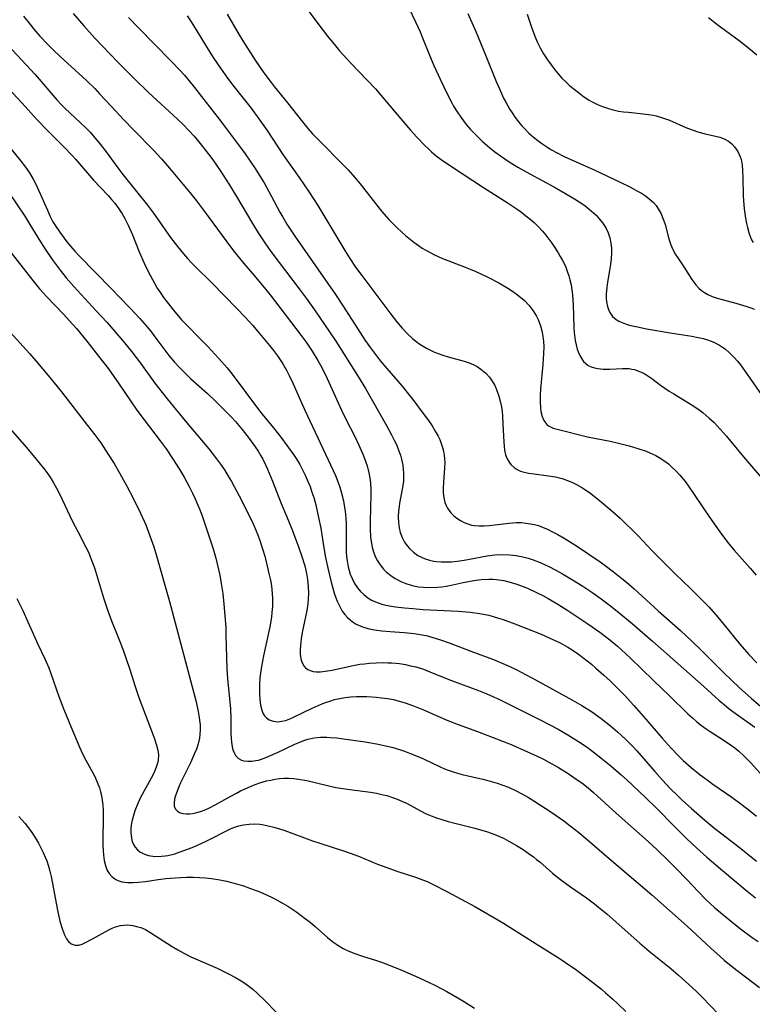
# Model space of a CAD drawing. Units: inches. Extents: x 2056167 to 2061704, y 169005 to 174460.
# Drawn here: x 2058585 to 2058679, y 169462 to 169588 of the extents above; entities that cross this region are included whole.
import ezdxf

# ---------------------------------------------------------------- set-up
doc = ezdxf.new("R2010")
doc.units = ezdxf.units.IN
doc.header["$MEASUREMENT"] = 0
doc.layers.add('c_02_T15S_R18E', color=80, linetype='Continuous')

msp = doc.modelspace()

# ---------------------------------------------------------------- linework, layer by layer
at = {"layer": 'c_02_T15S_R18E', "elevation": 1014}
msp.add_lwpolyline([(2058583.09, 169585.07), (2058586.54, 169581.31), (2058589.33, 169578.06), (2058589.93, 169577.43), (2058590.37, 169576.99), (2058592.38, 169575.12), (2058593, 169574.53), (2058593.59, 169573.92), (2058594.21, 169573.22), (2058594.72, 169572.61), (2058595.53, 169571.56), (2058597.26, 169569.2), (2058597.79, 169568.51), (2058599.56, 169566.34), (2058600.95, 169564.56), (2058601.73, 169563.53), (2058602.24, 169562.82), (2058603.91, 169560.44), (2058604.82, 169559.25), (2058605.57, 169558.34), (2058606.11, 169557.73), (2058606.66, 169557.12), (2058607, 169556.77), (2058609.26, 169554.56), (2058612.39, 169551.35), (2058613.52, 169550.15), (2058614.42, 169549.17), (2058615.35, 169548.11), (2058616.63, 169546.57), (2058617.14, 169545.92), (2058617.65, 169545.24), (2058618.33, 169544.22), (2058618.84, 169543.33), (2058619.14, 169542.74), (2058619.64, 169541.66), (2058620.59, 169539.51), (2058621.16, 169538.26), (2058624.79, 169530.55), (2058625.07, 169529.91), (2058625.43, 169529.01), (2058625.64, 169528.4), (2058625.82, 169527.78), (2058626.09, 169526.64), (2058626.2, 169526.06), (2058626.31, 169525.3), (2058626.39, 169524.48), (2058626.44, 169523.66), (2058626.46, 169523.1), (2058626.43, 169520.6), (2058626.45, 169520.06), (2058626.5, 169519.51), (2058626.57, 169518.96), (2058626.72, 169518.16), (2058626.84, 169517.69), (2058626.98, 169517.24), (2058627.2, 169516.68), (2058627.52, 169516.05), (2058627.91, 169515.47), (2058628.28, 169515.02), (2058628.72, 169514.61), (2058629.24, 169514.21), (2058629.8, 169513.87), (2058630.55, 169513.55), (2058631.04, 169513.39), (2058631.55, 169513.26), (2058632.25, 169513.13), (2058632.79, 169513.05), (2058633.92, 169512.92), (2058634.99, 169512.82), (2058636.32, 169512.72), (2058640.81, 169512.5), (2058642.35, 169512.37), (2058643.62, 169512.19), (2058644.75, 169511.96), (2058645.3, 169511.81), (2058645.98, 169511.61), (2058646.59, 169511.41), (2058648.08, 169510.87), (2058649.29, 169510.4), (2058651.45, 169509.52), (2058653.07, 169508.82), (2058653.82, 169508.46), (2058654.27, 169508.23), (2058654.9, 169507.87), (2058655.58, 169507.44), (2058656.25, 169506.97), (2058656.82, 169506.55), (2058657.92, 169505.68), (2058658.5, 169505.18), (2058659.51, 169504.29), (2058660.35, 169503.51), (2058661.06, 169502.83), (2058662.14, 169501.73), (2058663.36, 169500.41), (2058664.91, 169498.65), (2058667.01, 169496.2), (2058668.16, 169494.91), (2058669.11, 169493.92), (2058669.69, 169493.35), (2058670.72, 169492.45), (2058671.88, 169491.5), (2058672.92, 169490.71), (2058673.49, 169490.31), (2058675.92, 169488.64), (2058677.25, 169487.67), (2058678.2, 169486.94), (2058679.11, 169486.21)], dxfattribs=at)
at = {"layer": 'c_02_T15S_R18E'}
for points in [[(2058634.07, 169590.79, 1000), (2058635.34, 169588.1, 1000), (2058635.93, 169586.81, 1000), (2058636.26, 169586.03, 1000), (2058637.14, 169583.83, 1000), (2058637.71, 169582.48, 1000), (2058638.5, 169580.71, 1000), (2058639.43, 169578.77, 1000), (2058640, 169577.68, 1000), (2058640.23, 169577.27, 1000), (2058640.68, 169576.54, 1000), (2058641.16, 169575.85, 1000), (2058641.86, 169574.93, 1000), (2058642.42, 169574.28, 1000), (2058643, 169573.66, 1000), (2058643.96, 169572.72, 1000), (2058644.82, 169571.98, 1000), (2058645.51, 169571.43, 1000), (2058646.23, 169570.9, 1000), (2058647.36, 169570.13, 1000), (2058648.47, 169569.45, 1000), (2058650.03, 169568.57, 1000), (2058653.17, 169566.86, 1000), (2058654.5, 169566.12, 1000), (2058655.74, 169565.4, 1000), (2058656.36, 169565, 1000), (2058656.96, 169564.59, 1000), (2058657.32, 169564.32, 1000), (2058657.94, 169563.81, 1000), (2058658.51, 169563.27, 1000), (2058658.95, 169562.79, 1000), (2058659.34, 169562.3, 1000), (2058659.76, 169561.64, 1000), (2058660.05, 169561.02, 1000), (2058660.26, 169560.38, 1000), (2058660.41, 169559.71, 1000), (2058660.48, 169559.05, 1000), (2058660.5, 169558.45, 1000), (2058660.46, 169557.7, 1000), (2058660.37, 169556.95, 1000), (2058660.25, 169556.2, 1000), (2058659.98, 169554.7, 1000), (2058659.88, 169554.02, 1000), (2058659.81, 169553.19, 1000), (2058659.81, 169552.67, 1000), (2058659.85, 169552.17, 1000), (2058659.97, 169551.57, 1000), (2058660.1, 169551.17, 1000), (2058660.27, 169550.8, 1000), (2058660.63, 169550.3, 1000), (2058661.08, 169549.9, 1000), (2058661.45, 169549.68, 1000), (2058661.85, 169549.5, 1000), (2058662.49, 169549.27, 1000), (2058662.96, 169549.14, 1000), (2058664.03, 169548.9, 1000), (2058664.99, 169548.71, 1000), (2058668, 169548.18, 1000), (2058670.78, 169547.75, 1000), (2058671.61, 169547.6, 1000), (2058672.25, 169547.46, 1000), (2058672.83, 169547.28, 1000), (2058673.62, 169546.98, 1000), (2058674.36, 169546.59, 1000), (2058674.74, 169546.35, 1000), (2058675.06, 169546.12, 1000), (2058675.67, 169545.6, 1000), (2058676.25, 169545.02, 1000), (2058676.64, 169544.57, 1000), (2058677.03, 169544.09, 1000), (2058677.57, 169543.36, 1000), (2058680.04, 169539.83, 1000)], [(2058585.06, 169588.81, 1012), (2058585.94, 169587.69, 1012), (2058586.39, 169587.14, 1012), (2058587.15, 169586.26, 1012), (2058588.16, 169585.18, 1012), (2058588.9, 169584.43, 1012), (2058589.74, 169583.63, 1012), (2058593.12, 169580.58, 1012), (2058594.19, 169579.55, 1012), (2058594.82, 169578.87, 1012), (2058596.3, 169577.25, 1012), (2058597.9, 169575.55, 1012), (2058599.18, 169574.23, 1012), (2058601.79, 169571.56, 1012), (2058602.76, 169570.5, 1012), (2058603.78, 169569.33, 1012), (2058605.51, 169567.27, 1012), (2058606.38, 169566.2, 1012), (2058607.23, 169565.12, 1012), (2058608.14, 169563.91, 1012), (2058611.14, 169559.85, 1012), (2058612, 169558.72, 1012), (2058613.33, 169557.08, 1012), (2058614.37, 169555.84, 1012), (2058615.72, 169554.27, 1012), (2058616.69, 169553.07, 1012), (2058620.68, 169547.85, 1012), (2058621.31, 169546.99, 1012), (2058622.09, 169545.85, 1012), (2058622.82, 169544.66, 1012), (2058623.16, 169544.05, 1012), (2058623.84, 169542.71, 1012), (2058624.41, 169541.48, 1012), (2058625.83, 169538.28, 1012), (2058626.43, 169537.04, 1012), (2058627.5, 169534.98, 1012), (2058628.09, 169533.77, 1012), (2058628.6, 169532.61, 1012), (2058628.82, 169532.06, 1012), (2058629.13, 169531.14, 1012), (2058629.37, 169530.24, 1012), (2058629.53, 169529.33, 1012), (2058629.59, 169528.86, 1012), (2058629.63, 169528.15, 1012), (2058629.63, 169527.44, 1012), (2058629.52, 169524.04, 1012), (2058629.52, 169523.08, 1012), (2058629.58, 169521.99, 1012), (2058629.7, 169521.15, 1012), (2058629.79, 169520.7, 1012), (2058629.91, 169520.25, 1012), (2058630.18, 169519.51, 1012), (2058630.47, 169518.95, 1012), (2058630.81, 169518.43, 1012), (2058631.24, 169517.89, 1012), (2058631.64, 169517.49, 1012), (2058632.17, 169517.05, 1012), (2058632.74, 169516.68, 1012), (2058633.48, 169516.3, 1012), (2058634.12, 169516.04, 1012), (2058634.78, 169515.83, 1012), (2058635.07, 169515.76, 1012), (2058635.71, 169515.63, 1012), (2058636.35, 169515.55, 1012), (2058637.29, 169515.52, 1012), (2058638.17, 169515.57, 1012), (2058638.72, 169515.63, 1012), (2058639.27, 169515.71, 1012), (2058639.93, 169515.82, 1012), (2058641.47, 169516.15, 1012), (2058642.84, 169516.41, 1012), (2058643.79, 169516.54, 1012), (2058644.74, 169516.6, 1012), (2058645.26, 169516.59, 1012), (2058645.74, 169516.55, 1012), (2058646.69, 169516.41, 1012), (2058647.62, 169516.18, 1012), (2058648.36, 169515.95, 1012), (2058649.04, 169515.7, 1012), (2058649.7, 169515.43, 1012), (2058650.89, 169514.89, 1012), (2058651.7, 169514.48, 1012), (2058652.36, 169514.12, 1012), (2058653.6, 169513.4, 1012), (2058654.9, 169512.57, 1012), (2058657.44, 169510.86, 1012), (2058659, 169509.78, 1012), (2058660.29, 169508.81, 1012), (2058661.25, 169508.01, 1012), (2058661.78, 169507.54, 1012), (2058662.88, 169506.5, 1012), (2058665.9, 169503.58, 1012), (2058667.94, 169501.63, 1012), (2058670.3, 169499.32, 1012), (2058670.87, 169498.79, 1012), (2058671.46, 169498.28, 1012), (2058672.04, 169497.82, 1012), (2058672.63, 169497.39, 1012), (2058673.14, 169497.04, 1012), (2058674.83, 169495.98, 1012), (2058675.77, 169495.35, 1012), (2058676.31, 169494.95, 1012), (2058676.83, 169494.52, 1012), (2058677.49, 169493.92, 1012), (2058678.31, 169493.07, 1012), (2058680.34, 169490.85, 1012)], [(2058591.42, 169589.17, 1010), (2058592.8, 169587.56, 1010), (2058594.22, 169585.97, 1010), (2058597.16, 169582.9, 1010), (2058599.26, 169580.8, 1010), (2058601.1, 169579.03, 1010), (2058604.81, 169575.58, 1010), (2058605.56, 169574.86, 1010), (2058606.23, 169574.18, 1010), (2058606.93, 169573.42, 1010), (2058607.73, 169572.47, 1010), (2058608.79, 169571.12, 1010), (2058609.33, 169570.39, 1010), (2058610.27, 169569.03, 1010), (2058611.45, 169567.21, 1010), (2058612.38, 169565.69, 1010), (2058614.43, 169562.21, 1010), (2058615.16, 169561.04, 1010), (2058616.02, 169559.73, 1010), (2058616.8, 169558.61, 1010), (2058617.84, 169557.2, 1010), (2058620.42, 169553.85, 1010), (2058621.3, 169552.66, 1010), (2058622.38, 169551.13, 1010), (2058624.39, 169548.21, 1010), (2058625.11, 169547.12, 1010), (2058627.91, 169542.73, 1010), (2058628.95, 169541.06, 1010), (2058631.63, 169536.32, 1010), (2058632.28, 169535.12, 1010), (2058632.62, 169534.43, 1010), (2058632.89, 169533.86, 1010), (2058633.13, 169533.29, 1010), (2058633.41, 169532.5, 1010), (2058633.55, 169531.99, 1010), (2058633.71, 169531.22, 1010), (2058633.78, 169530.71, 1010), (2058633.81, 169530.19, 1010), (2058633.82, 169529.67, 1010), (2058633.79, 169529.16, 1010), (2058633.69, 169528.35, 1010), (2058633.3, 169526.36, 1010), (2058633.24, 169525.93, 1010), (2058633.16, 169525.3, 1010), (2058633.13, 169524.57, 1010), (2058633.16, 169523.85, 1010), (2058633.25, 169523.18, 1010), (2058633.39, 169522.59, 1010), (2058633.63, 169521.95, 1010), (2058633.95, 169521.35, 1010), (2058634.27, 169520.88, 1010), (2058634.56, 169520.54, 1010), (2058635.08, 169520.06, 1010), (2058635.66, 169519.65, 1010), (2058636.11, 169519.41, 1010), (2058636.58, 169519.2, 1010), (2058637.13, 169519.03, 1010), (2058637.69, 169518.91, 1010), (2058638.05, 169518.86, 1010), (2058638.67, 169518.81, 1010), (2058639.3, 169518.81, 1010), (2058639.98, 169518.84, 1010), (2058640.67, 169518.9, 1010), (2058641.58, 169519.03, 1010), (2058642.26, 169519.14, 1010), (2058644.52, 169519.57, 1010), (2058645.53, 169519.7, 1010), (2058646.46, 169519.75, 1010), (2058647.39, 169519.72, 1010), (2058648.26, 169519.63, 1010), (2058649.11, 169519.46, 1010), (2058649.78, 169519.28, 1010), (2058650.44, 169519.06, 1010), (2058651.32, 169518.72, 1010), (2058652.45, 169518.2, 1010), (2058653.33, 169517.74, 1010), (2058654.2, 169517.26, 1010), (2058655.49, 169516.5, 1010), (2058656.81, 169515.69, 1010), (2058658.08, 169514.86, 1010), (2058659.18, 169514.09, 1010), (2058660.36, 169513.19, 1010), (2058661.49, 169512.27, 1010), (2058663.13, 169510.9, 1010), (2058665.75, 169508.63, 1010), (2058672.33, 169502.82, 1010), (2058674.29, 169501.05, 1010), (2058674.93, 169500.5, 1010), (2058675.59, 169499.97, 1010), (2058676.34, 169499.4, 1010), (2058678.88, 169497.62, 1010)], [(2058606.03, 169588.87, 1006), (2058606.48, 169588.22, 1006), (2058606.87, 169587.62, 1006), (2058608.76, 169584.52, 1006), (2058609.49, 169583.39, 1006), (2058610.33, 169582.15, 1006), (2058611.22, 169580.88, 1006), (2058612.04, 169579.78, 1006), (2058614.24, 169577.03, 1006), (2058615.26, 169575.66, 1006), (2058616.31, 169574.13, 1006), (2058618.34, 169571.05, 1006), (2058620.42, 169568.11, 1006), (2058621.7, 169566.25, 1006), (2058622.82, 169564.51, 1006), (2058626.29, 169558.74, 1006), (2058626.91, 169557.74, 1006), (2058627.64, 169556.62, 1006), (2058628.44, 169555.54, 1006), (2058630.27, 169553.15, 1006), (2058632.06, 169550.74, 1006), (2058632.91, 169549.64, 1006), (2058633.62, 169548.8, 1006), (2058634.32, 169548.06, 1006), (2058634.96, 169547.47, 1006), (2058635.42, 169547.1, 1006), (2058635.89, 169546.76, 1006), (2058636.32, 169546.47, 1006), (2058636.77, 169546.21, 1006), (2058637.28, 169545.95, 1006), (2058637.8, 169545.72, 1006), (2058638.26, 169545.54, 1006), (2058638.72, 169545.38, 1006), (2058639.53, 169545.13, 1006), (2058641.61, 169544.56, 1006), (2058642.23, 169544.35, 1006), (2058642.76, 169544.12, 1006), (2058643.26, 169543.86, 1006), (2058643.74, 169543.55, 1006), (2058644.37, 169543.02, 1006), (2058644.83, 169542.51, 1006), (2058645.2, 169541.99, 1006), (2058645.52, 169541.42, 1006), (2058645.74, 169540.93, 1006), (2058646.04, 169540.07, 1006), (2058646.26, 169539.26, 1006), (2058646.37, 169538.68, 1006), (2058646.46, 169538.1, 1006), (2058646.52, 169537.49, 1006), (2058646.57, 169536.51, 1006), (2058646.66, 169534.18, 1006), (2058646.7, 169533.66, 1006), (2058646.77, 169533.15, 1006), (2058646.91, 169532.55, 1006), (2058647.1, 169532.05, 1006), (2058647.35, 169531.6, 1006), (2058647.59, 169531.3, 1006), (2058648.01, 169530.91, 1006), (2058648.4, 169530.66, 1006), (2058648.82, 169530.46, 1006), (2058649.12, 169530.36, 1006), (2058649.83, 169530.19, 1006), (2058650.58, 169530.09, 1006), (2058652.4, 169529.87, 1006), (2058653.32, 169529.71, 1006), (2058654.16, 169529.5, 1006), (2058654.85, 169529.27, 1006), (2058655.42, 169529.03, 1006), (2058655.99, 169528.75, 1006), (2058656.69, 169528.35, 1006), (2058657.28, 169527.97, 1006), (2058657.84, 169527.57, 1006), (2058658.96, 169526.7, 1006), (2058660.54, 169525.35, 1006), (2058661.6, 169524.4, 1006), (2058662.24, 169523.8, 1006), (2058663.13, 169522.93, 1006), (2058663.98, 169522.06, 1006), (2058665.66, 169520.29, 1006), (2058667.03, 169518.89, 1006), (2058668.68, 169517.26, 1006), (2058670.64, 169515.39, 1006), (2058671.96, 169514.08, 1006), (2058672.96, 169513.03, 1006), (2058674.13, 169511.72, 1006), (2058674.96, 169510.73, 1006), (2058676.96, 169508.27, 1006), (2058678.12, 169506.95, 1006), (2058679.14, 169505.88, 1006)], [(2058611.19, 169589.07, 1004), (2058612.72, 169586.42, 1004), (2058613.19, 169585.65, 1004), (2058614.77, 169583.18, 1004), (2058615.88, 169581.56, 1004), (2058616.81, 169580.3, 1004), (2058617.19, 169579.81, 1004), (2058618.92, 169577.7, 1004), (2058620.84, 169575.26, 1004), (2058621.58, 169574.36, 1004), (2058622.15, 169573.72, 1004), (2058623.05, 169572.78, 1004), (2058626.04, 169569.79, 1004), (2058626.66, 169569.13, 1004), (2058627.26, 169568.46, 1004), (2058628.24, 169567.3, 1004), (2058630.52, 169564.4, 1004), (2058631, 169563.81, 1004), (2058631.94, 169562.74, 1004), (2058632.39, 169562.26, 1004), (2058632.94, 169561.7, 1004), (2058633.58, 169561.1, 1004), (2058634.05, 169560.69, 1004), (2058635.12, 169559.82, 1004), (2058635.73, 169559.38, 1004), (2058636.2, 169559.07, 1004), (2058636.67, 169558.78, 1004), (2058637.21, 169558.48, 1004), (2058637.77, 169558.2, 1004), (2058638.83, 169557.73, 1004), (2058639.49, 169557.47, 1004), (2058641.72, 169556.63, 1004), (2058642.34, 169556.38, 1004), (2058643.09, 169556.05, 1004), (2058644.64, 169555.32, 1004), (2058646.05, 169554.59, 1004), (2058647.21, 169553.92, 1004), (2058647.81, 169553.54, 1004), (2058648.28, 169553.2, 1004), (2058648.65, 169552.91, 1004), (2058649.31, 169552.33, 1004), (2058649.91, 169551.69, 1004), (2058650.43, 169551.03, 1004), (2058650.86, 169550.32, 1004), (2058651.07, 169549.9, 1004), (2058651.37, 169549.1, 1004), (2058651.55, 169548.45, 1004), (2058651.68, 169547.78, 1004), (2058651.76, 169547.09, 1004), (2058651.79, 169546.42, 1004), (2058651.78, 169545.49, 1004), (2058651.7, 169544.12, 1004), (2058651.39, 169540.97, 1004), (2058651.35, 169540.18, 1004), (2058651.34, 169539.41, 1004), (2058651.39, 169538.55, 1004), (2058651.44, 169538.12, 1004), (2058651.59, 169537.48, 1004), (2058651.81, 169536.93, 1004), (2058652.19, 169536.42, 1004), (2058652.42, 169536.25, 1004), (2058653, 169535.98, 1004), (2058653.68, 169535.8, 1004), (2058657.42, 169534.86, 1004), (2058660.34, 169534.28, 1004), (2058661.41, 169534.04, 1004), (2058662.74, 169533.71, 1004), (2058663.89, 169533.37, 1004), (2058664.92, 169533, 1004), (2058665.39, 169532.81, 1004), (2058666.17, 169532.44, 1004), (2058666.59, 169532.21, 1004), (2058667.32, 169531.74, 1004), (2058667.79, 169531.37, 1004), (2058668.24, 169530.98, 1004), (2058668.76, 169530.48, 1004), (2058669.25, 169529.95, 1004), (2058669.98, 169529.07, 1004), (2058670.47, 169528.41, 1004), (2058670.94, 169527.73, 1004), (2058672.51, 169525.36, 1004), (2058673.65, 169523.69, 1004), (2058674.61, 169522.36, 1004), (2058675.56, 169521.12, 1004), (2058676.25, 169520.3, 1004), (2058678.29, 169518, 1004), (2058679.07, 169517.09, 1004)], [(2058621.67, 169589.39, 1002), (2058623.5, 169586.96, 1002), (2058624.05, 169586.25, 1002), (2058625.06, 169585.02, 1002), (2058625.61, 169584.37, 1002), (2058626.58, 169583.28, 1002), (2058627.03, 169582.79, 1002), (2058629.12, 169580.64, 1002), (2058630.21, 169579.47, 1002), (2058632.75, 169576.51, 1002), (2058634.72, 169574.18, 1002), (2058635.53, 169573.28, 1002), (2058636.5, 169572.27, 1002), (2058637.01, 169571.78, 1002), (2058637.41, 169571.42, 1002), (2058638.01, 169570.91, 1002), (2058638.63, 169570.44, 1002), (2058639.97, 169569.52, 1002), (2058644.09, 169566.84, 1002), (2058647.22, 169564.83, 1002), (2058648.38, 169564.06, 1002), (2058648.96, 169563.65, 1002), (2058649.52, 169563.22, 1002), (2058650.05, 169562.79, 1002), (2058650.56, 169562.34, 1002), (2058651.05, 169561.86, 1002), (2058651.64, 169561.22, 1002), (2058652.07, 169560.7, 1002), (2058652.84, 169559.68, 1002), (2058653.18, 169559.18, 1002), (2058653.66, 169558.44, 1002), (2058653.92, 169558, 1002), (2058654.17, 169557.56, 1002), (2058654.41, 169557.09, 1002), (2058654.63, 169556.6, 1002), (2058654.86, 169555.98, 1002), (2058655.02, 169555.49, 1002), (2058655.15, 169555, 1002), (2058655.3, 169554.33, 1002), (2058655.41, 169553.7, 1002), (2058655.49, 169553.05, 1002), (2058655.57, 169551.78, 1002), (2058655.67, 169548.92, 1002), (2058655.71, 169548.23, 1002), (2058655.83, 169547.23, 1002), (2058655.94, 169546.66, 1002), (2058656.08, 169546.11, 1002), (2058656.2, 169545.77, 1002), (2058656.41, 169545.28, 1002), (2058656.67, 169544.84, 1002), (2058656.92, 169544.52, 1002), (2058657.21, 169544.25, 1002), (2058657.52, 169544.02, 1002), (2058657.87, 169543.85, 1002), (2058658.3, 169543.7, 1002), (2058658.75, 169543.61, 1002), (2058659.42, 169543.55, 1002), (2058659.86, 169543.54, 1002), (2058660.3, 169543.55, 1002), (2058661.92, 169543.63, 1002), (2058662.75, 169543.6, 1002), (2058663.12, 169543.55, 1002), (2058663.46, 169543.48, 1002), (2058664.22, 169543.21, 1002), (2058664.69, 169542.97, 1002), (2058665.14, 169542.69, 1002), (2058665.67, 169542.33, 1002), (2058666.8, 169541.47, 1002), (2058667.9, 169540.71, 1002), (2058668.47, 169540.35, 1002), (2058671.06, 169538.78, 1002), (2058671.72, 169538.33, 1002), (2058672.24, 169537.94, 1002), (2058673.04, 169537.26, 1002), (2058673.65, 169536.67, 1002), (2058674.42, 169535.85, 1002), (2058675.19, 169534.97, 1002), (2058677.43, 169532.29, 1002), (2058679.73, 169529.61, 1002)], [(2058642.08, 169589.17, 998), (2058643.08, 169586.84, 998), (2058644.39, 169583.72, 998), (2058645.71, 169580.44, 998), (2058646.11, 169579.48, 998), (2058646.65, 169578.3, 998), (2058646.92, 169577.78, 998), (2058647.46, 169576.84, 998), (2058647.73, 169576.42, 998), (2058648.14, 169575.83, 998), (2058648.57, 169575.26, 998), (2058649, 169574.74, 998), (2058649.32, 169574.39, 998), (2058649.89, 169573.81, 998), (2058650.5, 169573.27, 998), (2058651.02, 169572.85, 998), (2058651.56, 169572.46, 998), (2058652.21, 169572.03, 998), (2058652.81, 169571.66, 998), (2058653.42, 169571.32, 998), (2058654.44, 169570.81, 998), (2058658.35, 169569.04, 998), (2058661.61, 169567.51, 998), (2058662.86, 169566.9, 998), (2058663.85, 169566.38, 998), (2058664.33, 169566.1, 998), (2058664.85, 169565.77, 998), (2058665.34, 169565.4, 998), (2058665.87, 169564.92, 998), (2058666.22, 169564.52, 998), (2058666.63, 169563.9, 998), (2058666.86, 169563.46, 998), (2058667.05, 169563, 998), (2058667.22, 169562.56, 998), (2058667.36, 169562.1, 998), (2058667.84, 169560.26, 998), (2058668.09, 169559.5, 998), (2058668.38, 169558.87, 998), (2058668.72, 169558.26, 998), (2058669, 169557.81, 998), (2058669.77, 169556.64, 998), (2058670.8, 169555.02, 998), (2058671.31, 169554.33, 998), (2058671.7, 169553.92, 998), (2058672.04, 169553.63, 998), (2058672.41, 169553.37, 998), (2058672.85, 169553.13, 998), (2058673.42, 169552.87, 998), (2058674.04, 169552.65, 998), (2058674.68, 169552.46, 998), (2058676.44, 169551.99, 998), (2058677.73, 169551.62, 998), (2058678.26, 169551.44, 998), (2058678.84, 169551.23, 998)], [(2058649.69, 169589.06, 996), (2058650.24, 169587.42, 996), (2058650.66, 169586.25, 996), (2058650.97, 169585.52, 996), (2058651.34, 169584.75, 996), (2058651.76, 169584, 996), (2058652.27, 169583.21, 996), (2058652.74, 169582.57, 996), (2058653.23, 169581.94, 996), (2058653.67, 169581.4, 996), (2058654.14, 169580.88, 996), (2058654.64, 169580.37, 996), (2058655.15, 169579.89, 996), (2058655.69, 169579.43, 996), (2058656.24, 169579, 996), (2058656.92, 169578.49, 996), (2058657.63, 169578.03, 996), (2058657.94, 169577.85, 996), (2058658.71, 169577.47, 996), (2058659.33, 169577.21, 996), (2058659.96, 169576.99, 996), (2058660.55, 169576.82, 996), (2058661.41, 169576.64, 996), (2058662.05, 169576.55, 996), (2058662.69, 169576.48, 996), (2058664.92, 169576.25, 996), (2058665.83, 169576.11, 996), (2058666.24, 169576.02, 996), (2058666.89, 169575.83, 996), (2058667.94, 169575.46, 996), (2058670.03, 169574.55, 996), (2058670.86, 169574.23, 996), (2058671.69, 169573.95, 996), (2058672.51, 169573.73, 996), (2058673.82, 169573.44, 996), (2058674.38, 169573.29, 996), (2058674.97, 169573.07, 996), (2058675.5, 169572.76, 996), (2058675.92, 169572.43, 996), (2058676.28, 169572.05, 996), (2058676.7, 169571.45, 996), (2058677.01, 169570.78, 996), (2058677.12, 169570.42, 996), (2058677.24, 169569.75, 996), (2058677.3, 169569.03, 996), (2058677.33, 169568.07, 996), (2058677.39, 169565.77, 996), (2058677.42, 169565.17, 996), (2058677.52, 169564.11, 996), (2058677.7, 169562.88, 996), (2058677.82, 169562.23, 996), (2058677.93, 169561.71, 996), (2058678.16, 169560.89, 996), (2058678.46, 169560.13, 996), (2058678.66, 169559.77, 996)], [(2058672.95, 169588.65, 994), (2058674.02, 169587.78, 994), (2058676.86, 169585.68, 994), (2058678.33, 169584.55, 994), (2058679.15, 169583.87, 994)], [(2058598.51, 169588.62, 1008), (2058599.8, 169587.3, 1008), (2058603.93, 169583.14, 1008), (2058605.11, 169581.88, 1008), (2058605.7, 169581.23, 1008), (2058606.27, 169580.56, 1008), (2058606.99, 169579.66, 1008), (2058610.44, 169575.2, 1008), (2058613.47, 169571.14, 1008), (2058614.76, 169569.29, 1008), (2058615.55, 169568.04, 1008), (2058615.91, 169567.44, 1008), (2058616.54, 169566.32, 1008), (2058617.95, 169563.68, 1008), (2058618.32, 169563.02, 1008), (2058618.85, 169562.13, 1008), (2058619.87, 169560.6, 1008), (2058621.84, 169557.79, 1008), (2058625.06, 169553.09, 1008), (2058625.96, 169551.74, 1008), (2058627.89, 169548.74, 1008), (2058628.89, 169547.23, 1008), (2058629.57, 169546.28, 1008), (2058630.08, 169545.59, 1008), (2058630.87, 169544.57, 1008), (2058631.67, 169543.61, 1008), (2058633.63, 169541.34, 1008), (2058634.45, 169540.34, 1008), (2058635.14, 169539.46, 1008), (2058636.08, 169538.2, 1008), (2058637, 169536.94, 1008), (2058637.47, 169536.26, 1008), (2058637.88, 169535.6, 1008), (2058638.24, 169534.93, 1008), (2058638.45, 169534.49, 1008), (2058638.64, 169534, 1008), (2058638.81, 169533.5, 1008), (2058638.94, 169533.01, 1008), (2058639.03, 169532.51, 1008), (2058639.08, 169532.04, 1008), (2058639.1, 169531.6, 1008), (2058639.07, 169530.82, 1008), (2058638.93, 169529.07, 1008), (2058638.89, 169528.22, 1008), (2058638.9, 169527.75, 1008), (2058638.94, 169527.29, 1008), (2058639.01, 169526.85, 1008), (2058639.12, 169526.43, 1008), (2058639.27, 169526.06, 1008), (2058639.46, 169525.7, 1008), (2058639.89, 169525.12, 1008), (2058640.24, 169524.77, 1008), (2058640.63, 169524.44, 1008), (2058641.1, 169524.12, 1008), (2058641.61, 169523.85, 1008), (2058642.17, 169523.63, 1008), (2058642.54, 169523.54, 1008), (2058642.87, 169523.48, 1008), (2058643.5, 169523.43, 1008), (2058644.15, 169523.43, 1008), (2058644.81, 169523.47, 1008), (2058645.54, 169523.55, 1008), (2058647.33, 169523.79, 1008), (2058647.83, 169523.83, 1008), (2058648.32, 169523.85, 1008), (2058648.93, 169523.85, 1008), (2058649.52, 169523.8, 1008), (2058650.12, 169523.71, 1008), (2058650.62, 169523.61, 1008), (2058651.11, 169523.47, 1008), (2058651.74, 169523.23, 1008), (2058652.28, 169522.99, 1008), (2058652.94, 169522.67, 1008), (2058653.59, 169522.32, 1008), (2058654.41, 169521.85, 1008), (2058655.43, 169521.22, 1008), (2058656.14, 169520.77, 1008), (2058659.04, 169518.82, 1008), (2058659.69, 169518.36, 1008), (2058660.77, 169517.55, 1008), (2058661.84, 169516.69, 1008), (2058662.43, 169516.2, 1008), (2058663.4, 169515.34, 1008), (2058666.5, 169512.52, 1008), (2058669.35, 169510.01, 1008), (2058670.86, 169508.61, 1008), (2058671.86, 169507.62, 1008), (2058673.78, 169505.68, 1008), (2058674.85, 169504.61, 1008), (2058675.92, 169503.58, 1008), (2058676.86, 169502.7, 1008), (2058678.45, 169501.3, 1008), (2058682.83, 169497.56, 1008)], [(2058582.47, 169580.2, 1016), (2058584.86, 169577.65, 1016), (2058586.8, 169575.53, 1016), (2058588.1, 169574.19, 1016), (2058590.26, 169572.02, 1016), (2058591.23, 169571, 1016), (2058591.71, 169570.47, 1016), (2058594.04, 169567.78, 1016), (2058595.91, 169565.79, 1016), (2058596.35, 169565.31, 1016), (2058596.76, 169564.82, 1016), (2058596.98, 169564.53, 1016), (2058597.36, 169563.99, 1016), (2058597.71, 169563.44, 1016), (2058598.04, 169562.86, 1016), (2058598.47, 169562.01, 1016), (2058599.02, 169560.76, 1016), (2058599.91, 169558.59, 1016), (2058600.53, 169557.13, 1016), (2058600.94, 169556.25, 1016), (2058601.33, 169555.49, 1016), (2058601.85, 169554.55, 1016), (2058602.22, 169553.94, 1016), (2058602.61, 169553.34, 1016), (2058603.03, 169552.74, 1016), (2058603.49, 169552.12, 1016), (2058604.31, 169551.08, 1016), (2058605.34, 169549.88, 1016), (2058606.09, 169549.08, 1016), (2058607.65, 169547.51, 1016), (2058608.68, 169546.43, 1016), (2058610.11, 169544.89, 1016), (2058611.16, 169543.69, 1016), (2058611.95, 169542.7, 1016), (2058615.18, 169538.35, 1016), (2058615.66, 169537.75, 1016), (2058617.29, 169535.79, 1016), (2058618.07, 169534.8, 1016), (2058618.9, 169533.71, 1016), (2058619.69, 169532.58, 1016), (2058620.02, 169532.06, 1016), (2058620.49, 169531.29, 1016), (2058620.85, 169530.62, 1016), (2058621.19, 169529.94, 1016), (2058621.58, 169529.05, 1016), (2058621.81, 169528.47, 1016), (2058622.05, 169527.77, 1016), (2058622.28, 169527.06, 1016), (2058622.55, 169526.11, 1016), (2058622.92, 169524.52, 1016), (2058623.2, 169523.12, 1016), (2058623.34, 169522.29, 1016), (2058623.59, 169520.62, 1016), (2058623.8, 169519.39, 1016), (2058624.13, 169517.83, 1016), (2058624.52, 169516.22, 1016), (2058624.73, 169515.44, 1016), (2058624.97, 169514.67, 1016), (2058625.3, 169513.76, 1016), (2058625.49, 169513.34, 1016), (2058625.71, 169512.9, 1016), (2058625.95, 169512.48, 1016), (2058626.26, 169512.05, 1016), (2058626.61, 169511.66, 1016), (2058627.2, 169511.16, 1016), (2058627.75, 169510.83, 1016), (2058628.55, 169510.49, 1016), (2058629.23, 169510.28, 1016), (2058629.81, 169510.15, 1016), (2058630.4, 169510.05, 1016), (2058631.01, 169509.98, 1016), (2058632.1, 169509.88, 1016), (2058633.88, 169509.76, 1016), (2058635.16, 169509.64, 1016), (2058636.22, 169509.47, 1016), (2058636.9, 169509.31, 1016), (2058637.58, 169509.13, 1016), (2058638.55, 169508.81, 1016), (2058639.65, 169508.41, 1016), (2058642.46, 169507.34, 1016), (2058645.35, 169506.29, 1016), (2058646.27, 169505.92, 1016), (2058647.16, 169505.52, 1016), (2058648.26, 169504.99, 1016), (2058649.56, 169504.33, 1016), (2058650.83, 169503.65, 1016), (2058655.5, 169501.09, 1016), (2058656.69, 169500.4, 1016), (2058657.91, 169499.62, 1016), (2058659.15, 169498.73, 1016), (2058660.37, 169497.77, 1016), (2058661.25, 169497.02, 1016), (2058662.32, 169496.05, 1016), (2058663.22, 169495.15, 1016), (2058663.74, 169494.59, 1016), (2058666.06, 169491.92, 1016), (2058667.05, 169490.81, 1016), (2058668.04, 169489.75, 1016), (2058669.03, 169488.76, 1016), (2058669.56, 169488.25, 1016), (2058670.75, 169487.18, 1016), (2058672.47, 169485.7, 1016), (2058673.77, 169484.63, 1016), (2058676.65, 169482.38, 1016), (2058679.09, 169480.41, 1016)], [(2058582.97, 169572.4, 1018), (2058584.91, 169569.97, 1018), (2058585.52, 169569.14, 1018), (2058585.81, 169568.7, 1018), (2058586.29, 169567.92, 1018), (2058586.59, 169567.36, 1018), (2058586.86, 169566.79, 1018), (2058588.12, 169563.91, 1018), (2058588.44, 169563.22, 1018), (2058588.83, 169562.45, 1018), (2058589.16, 169561.91, 1018), (2058589.7, 169561.1, 1018), (2058590.61, 169559.88, 1018), (2058591.06, 169559.31, 1018), (2058591.63, 169558.66, 1018), (2058592.19, 169558.07, 1018), (2058596.36, 169553.84, 1018), (2058598.67, 169551.44, 1018), (2058599.99, 169550.03, 1018), (2058600.86, 169549.02, 1018), (2058601.47, 169548.27, 1018), (2058601.92, 169547.69, 1018), (2058603.71, 169545.28, 1018), (2058604.44, 169544.41, 1018), (2058604.99, 169543.83, 1018), (2058605.55, 169543.26, 1018), (2058606.53, 169542.31, 1018), (2058608.65, 169540.39, 1018), (2058609.76, 169539.34, 1018), (2058611.01, 169538.1, 1018), (2058611.68, 169537.42, 1018), (2058612.26, 169536.8, 1018), (2058613.09, 169535.81, 1018), (2058614.02, 169534.64, 1018), (2058614.78, 169533.59, 1018), (2058615.16, 169533.01, 1018), (2058615.52, 169532.4, 1018), (2058615.74, 169532, 1018), (2058616.14, 169531.17, 1018), (2058616.35, 169530.71, 1018), (2058616.99, 169529.17, 1018), (2058618.12, 169526.28, 1018), (2058618.83, 169524.59, 1018), (2058619.42, 169523.14, 1018), (2058620.28, 169520.88, 1018), (2058620.77, 169519.5, 1018), (2058621.13, 169518.3, 1018), (2058621.36, 169517.33, 1018), (2058621.49, 169516.57, 1018), (2058621.58, 169515.66, 1018), (2058621.61, 169514.74, 1018), (2058621.58, 169514.08, 1018), (2058621.52, 169513.42, 1018), (2058621.39, 169512.56, 1018), (2058620.81, 169509.76, 1018), (2058620.67, 169508.96, 1018), (2058620.57, 169508.1, 1018), (2058620.54, 169507.54, 1018), (2058620.56, 169507, 1018), (2058620.6, 169506.65, 1018), (2058620.69, 169506.19, 1018), (2058620.84, 169505.78, 1018), (2058621.02, 169505.47, 1018), (2058621.25, 169505.22, 1018), (2058621.53, 169505.01, 1018), (2058621.85, 169504.86, 1018), (2058622.2, 169504.77, 1018), (2058622.58, 169504.73, 1018), (2058623.15, 169504.73, 1018), (2058623.76, 169504.79, 1018), (2058624.66, 169504.94, 1018), (2058626.73, 169505.41, 1018), (2058627.35, 169505.53, 1018), (2058628.21, 169505.68, 1018), (2058628.82, 169505.75, 1018), (2058629.43, 169505.81, 1018), (2058630.31, 169505.87, 1018), (2058631.28, 169505.89, 1018), (2058631.8, 169505.88, 1018), (2058632.31, 169505.86, 1018), (2058633.28, 169505.76, 1018), (2058634.07, 169505.64, 1018), (2058634.72, 169505.5, 1018), (2058635.37, 169505.34, 1018), (2058636.38, 169505.03, 1018), (2058637.5, 169504.6, 1018), (2058639.98, 169503.58, 1018), (2058643.42, 169502.31, 1018), (2058644.5, 169501.87, 1018), (2058645.34, 169501.51, 1018), (2058646.12, 169501.15, 1018), (2058648.43, 169500.02, 1018), (2058651.44, 169498.51, 1018), (2058653.67, 169497.34, 1018), (2058654.91, 169496.63, 1018), (2058656.25, 169495.79, 1018), (2058657.35, 169495.04, 1018), (2058657.91, 169494.63, 1018), (2058659.13, 169493.69, 1018), (2058660.4, 169492.64, 1018), (2058661.73, 169491.49, 1018), (2058662.45, 169490.84, 1018), (2058664.84, 169488.6, 1018), (2058666.37, 169487.12, 1018), (2058668.54, 169484.91, 1018), (2058670.16, 169483.3, 1018), (2058671.38, 169482.15, 1018), (2058672.74, 169480.92, 1018), (2058674.72, 169479.23, 1018), (2058677.9, 169476.58, 1018), (2058678.95, 169475.74, 1018)], [(2058583.27, 169566.05, 1020), (2058585.21, 169563.15, 1020), (2058585.88, 169562.09, 1020), (2058587.21, 169559.87, 1020), (2058587.98, 169558.67, 1020), (2058588.85, 169557.42, 1020), (2058589.76, 169556.22, 1020), (2058590.53, 169555.26, 1020), (2058591.49, 169554.15, 1020), (2058594.35, 169551.06, 1020), (2058595.72, 169549.54, 1020), (2058597.79, 169547.15, 1020), (2058598.96, 169545.74, 1020), (2058600.08, 169544.29, 1020), (2058601.9, 169541.75, 1020), (2058602.82, 169540.54, 1020), (2058603.49, 169539.71, 1020), (2058606, 169536.66, 1020), (2058608.81, 169533.3, 1020), (2058609.82, 169532.03, 1020), (2058610.33, 169531.33, 1020), (2058610.82, 169530.6, 1020), (2058611.33, 169529.8, 1020), (2058611.73, 169529.13, 1020), (2058612.74, 169527.3, 1020), (2058613.68, 169525.46, 1020), (2058614.48, 169523.78, 1020), (2058614.79, 169523.08, 1020), (2058615.16, 169522.14, 1020), (2058615.37, 169521.57, 1020), (2058615.73, 169520.47, 1020), (2058616, 169519.55, 1020), (2058616.2, 169518.81, 1020), (2058616.59, 169517.17, 1020), (2058616.73, 169516.46, 1020), (2058616.85, 169515.75, 1020), (2058616.97, 169514.76, 1020), (2058617.01, 169514.1, 1020), (2058617.01, 169513.59, 1020), (2058617, 169513.07, 1020), (2058616.93, 169512.32, 1020), (2058616.86, 169511.72, 1020), (2058616.65, 169510.48, 1020), (2058616.36, 169509.1, 1020), (2058615.84, 169506.76, 1020), (2058615.57, 169505.38, 1020), (2058615.49, 169504.85, 1020), (2058615.39, 169503.95, 1020), (2058615.33, 169503.07, 1020), (2058615.32, 169501.94, 1020), (2058615.36, 169501.17, 1020), (2058615.45, 169500.45, 1020), (2058615.61, 169499.8, 1020), (2058615.77, 169499.42, 1020), (2058615.97, 169499.08, 1020), (2058616.22, 169498.8, 1020), (2058616.55, 169498.55, 1020), (2058617.07, 169498.37, 1020), (2058617.69, 169498.31, 1020), (2058618.2, 169498.36, 1020), (2058618.66, 169498.48, 1020), (2058619.13, 169498.65, 1020), (2058619.68, 169498.88, 1020), (2058622.07, 169500.04, 1020), (2058622.84, 169500.39, 1020), (2058623.65, 169500.72, 1020), (2058624.48, 169501.01, 1020), (2058624.97, 169501.15, 1020), (2058625.64, 169501.29, 1020), (2058626.33, 169501.41, 1020), (2058627.01, 169501.49, 1020), (2058627.78, 169501.54, 1020), (2058628.44, 169501.55, 1020), (2058629.11, 169501.54, 1020), (2058630.34, 169501.47, 1020), (2058631, 169501.39, 1020), (2058631.77, 169501.28, 1020), (2058632.54, 169501.14, 1020), (2058633.26, 169500.96, 1020), (2058634.01, 169500.74, 1020), (2058635.07, 169500.36, 1020), (2058636.37, 169499.83, 1020), (2058638.21, 169499.02, 1020), (2058639.5, 169498.48, 1020), (2058640.84, 169497.96, 1020), (2058643.32, 169497.06, 1020), (2058644.64, 169496.56, 1020), (2058647.6, 169495.38, 1020), (2058649.72, 169494.46, 1020), (2058650.89, 169493.92, 1020), (2058651.76, 169493.49, 1020), (2058652.47, 169493.12, 1020), (2058653.7, 169492.43, 1020), (2058654.95, 169491.66, 1020), (2058656.1, 169490.87, 1020), (2058656.67, 169490.46, 1020), (2058657.49, 169489.82, 1020), (2058658.18, 169489.23, 1020), (2058661.09, 169486.59, 1020), (2058665.19, 169482.95, 1020), (2058666.34, 169481.89, 1020), (2058667.7, 169480.57, 1020), (2058668.8, 169479.47, 1020), (2058670.14, 169478.08, 1020), (2058671.66, 169476.47, 1020), (2058672.6, 169475.52, 1020), (2058673.76, 169474.45, 1020), (2058675.45, 169473.02, 1020), (2058677.04, 169471.76, 1020), (2058678.54, 169470.65, 1020), (2058679.31, 169470.12, 1020)], [(2058583.48, 169558.44, 1022), (2058586.23, 169554.91, 1022), (2058587.12, 169553.85, 1022), (2058588.05, 169552.8, 1022), (2058590.12, 169550.65, 1022), (2058590.97, 169549.73, 1022), (2058591.83, 169548.73, 1022), (2058593.16, 169547.14, 1022), (2058594.69, 169545.22, 1022), (2058595.94, 169543.57, 1022), (2058597.33, 169541.59, 1022), (2058598.76, 169539.46, 1022), (2058599.6, 169538.26, 1022), (2058600.52, 169537.03, 1022), (2058602.59, 169534.34, 1022), (2058603.34, 169533.31, 1022), (2058604.18, 169532.09, 1022), (2058605.02, 169530.75, 1022), (2058605.66, 169529.66, 1022), (2058606.35, 169528.39, 1022), (2058606.72, 169527.64, 1022), (2058607.08, 169526.88, 1022), (2058607.42, 169526.1, 1022), (2058607.7, 169525.41, 1022), (2058608.01, 169524.57, 1022), (2058608.49, 169523.2, 1022), (2058608.96, 169521.77, 1022), (2058609.38, 169520.47, 1022), (2058609.72, 169519.28, 1022), (2058609.9, 169518.57, 1022), (2058610.23, 169517.13, 1022), (2058610.43, 169516.05, 1022), (2058610.62, 169514.74, 1022), (2058610.77, 169513.4, 1022), (2058610.9, 169511.88, 1022), (2058610.99, 169510.46, 1022), (2058611.03, 169509.46, 1022), (2058611.1, 169506.5, 1022), (2058611.15, 169505.08, 1022), (2058611.24, 169503.82, 1022), (2058611.48, 169501.28, 1022), (2058611.59, 169499.96, 1022), (2058611.65, 169498.73, 1022), (2058611.67, 169496.82, 1022), (2058611.7, 169496.16, 1022), (2058611.73, 169495.74, 1022), (2058611.78, 169495.33, 1022), (2058611.87, 169494.89, 1022), (2058612, 169494.49, 1022), (2058612.28, 169493.95, 1022), (2058612.65, 169493.58, 1022), (2058613, 169493.4, 1022), (2058613.34, 169493.3, 1022), (2058613.82, 169493.24, 1022), (2058614.33, 169493.25, 1022), (2058614.87, 169493.32, 1022), (2058615.22, 169493.4, 1022), (2058615.73, 169493.55, 1022), (2058616.45, 169493.84, 1022), (2058617.71, 169494.41, 1022), (2058619.85, 169495.41, 1022), (2058620.49, 169495.7, 1022), (2058621.03, 169495.91, 1022), (2058621.55, 169496.08, 1022), (2058622.36, 169496.24, 1022), (2058623.16, 169496.32, 1022), (2058623.98, 169496.32, 1022), (2058624.39, 169496.3, 1022), (2058625.27, 169496.23, 1022), (2058625.79, 169496.16, 1022), (2058628.89, 169495.71, 1022), (2058630.36, 169495.47, 1022), (2058631.69, 169495.19, 1022), (2058632.32, 169495.03, 1022), (2058633.3, 169494.75, 1022), (2058633.95, 169494.53, 1022), (2058634.59, 169494.29, 1022), (2058635.35, 169493.99, 1022), (2058636.28, 169493.58, 1022), (2058638.51, 169492.51, 1022), (2058639.07, 169492.27, 1022), (2058639.65, 169492.05, 1022), (2058640.18, 169491.87, 1022), (2058640.72, 169491.71, 1022), (2058641.35, 169491.55, 1022), (2058643.99, 169490.93, 1022), (2058644.64, 169490.77, 1022), (2058645.81, 169490.43, 1022), (2058646.55, 169490.18, 1022), (2058647.28, 169489.9, 1022), (2058648.28, 169489.45, 1022), (2058649.08, 169489.03, 1022), (2058649.86, 169488.58, 1022), (2058650.66, 169488.09, 1022), (2058652.69, 169486.75, 1022), (2058654.37, 169485.58, 1022), (2058655.2, 169484.96, 1022), (2058656.29, 169484.11, 1022), (2058657.35, 169483.22, 1022), (2058660.48, 169480.5, 1022), (2058663.93, 169477.61, 1022), (2058665.66, 169476.12, 1022), (2058670.19, 169472.07, 1022), (2058673.24, 169469.25, 1022), (2058674.43, 169468.19, 1022), (2058674.97, 169467.73, 1022), (2058676.07, 169466.84, 1022), (2058679.48, 169464.21, 1022)], [(2058582.97, 169548.71, 1024), (2058585.82, 169545.55, 1024), (2058586.62, 169544.62, 1024), (2058588.41, 169542.48, 1024), (2058589.91, 169540.62, 1024), (2058593.27, 169536.32, 1024), (2058594.18, 169535.12, 1024), (2058594.95, 169534.07, 1024), (2058595.88, 169532.69, 1024), (2058596.67, 169531.44, 1024), (2058597.43, 169530.15, 1024), (2058598.27, 169528.61, 1024), (2058599.18, 169526.88, 1024), (2058600.07, 169525.08, 1024), (2058600.74, 169523.58, 1024), (2058601.27, 169522.17, 1024), (2058601.75, 169520.75, 1024), (2058602.1, 169519.59, 1024), (2058603.8, 169513.75, 1024), (2058606.87, 169502.14, 1024), (2058607.19, 169500.85, 1024), (2058607.47, 169499.6, 1024), (2058607.56, 169499.1, 1024), (2058607.65, 169498.5, 1024), (2058607.7, 169497.91, 1024), (2058607.72, 169497.22, 1024), (2058607.69, 169496.71, 1024), (2058607.63, 169496.2, 1024), (2058607.46, 169495.49, 1024), (2058607.23, 169494.79, 1024), (2058607.01, 169494.22, 1024), (2058606.46, 169493.03, 1024), (2058605.19, 169490.49, 1024), (2058604.96, 169489.97, 1024), (2058604.62, 169489.07, 1024), (2058604.44, 169488.44, 1024), (2058604.36, 169487.87, 1024), (2058604.4, 169487.44, 1024), (2058604.6, 169487.03, 1024), (2058604.81, 169486.83, 1024), (2058605.07, 169486.68, 1024), (2058605.48, 169486.54, 1024), (2058605.9, 169486.48, 1024), (2058606.36, 169486.48, 1024), (2058606.74, 169486.53, 1024), (2058607.14, 169486.61, 1024), (2058607.88, 169486.83, 1024), (2058608.64, 169487.12, 1024), (2058609.02, 169487.29, 1024), (2058610.12, 169487.89, 1024), (2058611.64, 169488.76, 1024), (2058612.36, 169489.15, 1024), (2058612.9, 169489.43, 1024), (2058613.8, 169489.85, 1024), (2058614.34, 169490.08, 1024), (2058614.88, 169490.29, 1024), (2058615.36, 169490.46, 1024), (2058616.24, 169490.71, 1024), (2058616.79, 169490.83, 1024), (2058617.35, 169490.94, 1024), (2058617.9, 169491.02, 1024), (2058618.44, 169491.07, 1024), (2058619.08, 169491.08, 1024), (2058619.72, 169491.03, 1024), (2058620.34, 169490.95, 1024), (2058621.39, 169490.75, 1024), (2058624.05, 169490.11, 1024), (2058625.13, 169489.89, 1024), (2058626.6, 169489.65, 1024), (2058629.58, 169489.27, 1024), (2058630.34, 169489.15, 1024), (2058631.2, 169488.95, 1024), (2058631.67, 169488.83, 1024), (2058632.67, 169488.5, 1024), (2058633.21, 169488.29, 1024), (2058633.69, 169488.07, 1024), (2058634.17, 169487.85, 1024), (2058635.97, 169486.88, 1024), (2058636.72, 169486.51, 1024), (2058637.37, 169486.23, 1024), (2058638.03, 169485.98, 1024), (2058638.85, 169485.72, 1024), (2058639.52, 169485.53, 1024), (2058642.95, 169484.66, 1024), (2058643.7, 169484.46, 1024), (2058644.45, 169484.23, 1024), (2058645.51, 169483.85, 1024), (2058646.13, 169483.59, 1024), (2058646.73, 169483.31, 1024), (2058647.32, 169483, 1024), (2058648.3, 169482.45, 1024), (2058649.14, 169481.91, 1024), (2058649.82, 169481.45, 1024), (2058650.48, 169480.96, 1024), (2058650.89, 169480.64, 1024), (2058651.28, 169480.32, 1024), (2058652.94, 169478.87, 1024), (2058653.41, 169478.48, 1024), (2058654.1, 169477.94, 1024), (2058655.24, 169477.12, 1024), (2058657.29, 169475.73, 1024), (2058658.3, 169474.97, 1024), (2058658.84, 169474.54, 1024), (2058659.88, 169473.67, 1024), (2058663, 169470.9, 1024), (2058664.14, 169469.91, 1024), (2058665.33, 169468.9, 1024), (2058668.11, 169466.64, 1024), (2058669.08, 169465.82, 1024), (2058670, 169465, 1024), (2058671.34, 169463.75, 1024), (2058672.17, 169462.92, 1024), (2058675.12, 169459.86, 1024)], [(2058581.82, 169537.56, 1026), (2058585.39, 169533.54, 1026), (2058586.51, 169532.21, 1026), (2058587.78, 169530.63, 1026), (2058588.17, 169530.11, 1026), (2058588.6, 169529.47, 1026), (2058588.91, 169528.97, 1026), (2058589.51, 169527.89, 1026), (2058590.03, 169526.81, 1026), (2058591.35, 169524.01, 1026), (2058592.01, 169522.7, 1026), (2058593.06, 169520.72, 1026), (2058593.41, 169519.97, 1026), (2058593.58, 169519.58, 1026), (2058593.87, 169518.81, 1026), (2058594.14, 169518.03, 1026), (2058595.33, 169514.2, 1026), (2058595.88, 169512.52, 1026), (2058596.35, 169511.24, 1026), (2058597.32, 169508.83, 1026), (2058597.78, 169507.62, 1026), (2058598.65, 169505.12, 1026), (2058599.39, 169502.82, 1026), (2058599.85, 169501.42, 1026), (2058600.64, 169499.26, 1026), (2058601.81, 169496.25, 1026), (2058602.12, 169495.3, 1026), (2058602.27, 169494.68, 1026), (2058602.35, 169494.07, 1026), (2058602.32, 169493.37, 1026), (2058602.26, 169493.01, 1026), (2058602.09, 169492.47, 1026), (2058601.86, 169491.93, 1026), (2058601.63, 169491.46, 1026), (2058600.08, 169488.57, 1026), (2058599.72, 169487.81, 1026), (2058599.35, 169486.9, 1026), (2058599.15, 169486.29, 1026), (2058598.99, 169485.68, 1026), (2058598.87, 169485.04, 1026), (2058598.82, 169484.58, 1026), (2058598.81, 169484.12, 1026), (2058598.9, 169483.37, 1026), (2058599.01, 169482.95, 1026), (2058599.17, 169482.56, 1026), (2058599.39, 169482.21, 1026), (2058599.66, 169481.89, 1026), (2058599.96, 169481.63, 1026), (2058600.31, 169481.43, 1026), (2058600.7, 169481.26, 1026), (2058601.1, 169481.15, 1026), (2058601.9, 169481.04, 1026), (2058602.74, 169481.06, 1026), (2058603.21, 169481.11, 1026), (2058603.58, 169481.17, 1026), (2058604.46, 169481.38, 1026), (2058605.04, 169481.56, 1026), (2058606.21, 169482, 1026), (2058606.9, 169482.28, 1026), (2058608.48, 169483, 1026), (2058611.62, 169484.55, 1026), (2058612.14, 169484.78, 1026), (2058612.67, 169484.96, 1026), (2058613.28, 169485.1, 1026), (2058614.01, 169485.19, 1026), (2058614.75, 169485.2, 1026), (2058615.38, 169485.15, 1026), (2058615.9, 169485.07, 1026), (2058616.42, 169484.97, 1026), (2058617.16, 169484.79, 1026), (2058617.89, 169484.57, 1026), (2058618.57, 169484.35, 1026), (2058622.15, 169483.04, 1026), (2058623.06, 169482.73, 1026), (2058626.11, 169481.74, 1026), (2058626.96, 169481.44, 1026), (2058628.01, 169481.05, 1026), (2058630.46, 169480.06, 1026), (2058631.67, 169479.6, 1026), (2058632.96, 169479.15, 1026), (2058635.36, 169478.37, 1026), (2058636.04, 169478.12, 1026), (2058636.84, 169477.8, 1026), (2058637.6, 169477.45, 1026), (2058639.44, 169476.5, 1026), (2058642.97, 169474.59, 1026), (2058645.41, 169473.19, 1026), (2058646.62, 169472.47, 1026), (2058647.92, 169471.66, 1026), (2058651.15, 169469.59, 1026), (2058653.89, 169467.88, 1026), (2058655.26, 169466.97, 1026), (2058655.87, 169466.55, 1026), (2058656.98, 169465.73, 1026), (2058658.05, 169464.91, 1026), (2058659.2, 169463.99, 1026), (2058659.73, 169463.55, 1026), (2058660.64, 169462.75, 1026), (2058661.26, 169462.18, 1026), (2058662.34, 169461.13, 1026)], [(2058584.19, 169514.13, 1028), (2058584.96, 169512.57, 1028), (2058585.62, 169511.13, 1028), (2058586.87, 169508.27, 1028), (2058587.77, 169506.36, 1028), (2058588.28, 169505.23, 1028), (2058588.52, 169504.62, 1028), (2058589.6, 169501.53, 1028), (2058590.23, 169499.88, 1028), (2058591.11, 169497.71, 1028), (2058592.27, 169494.96, 1028), (2058592.62, 169494.2, 1028), (2058593.04, 169493.36, 1028), (2058594.14, 169491.36, 1028), (2058594.52, 169490.55, 1028), (2058594.8, 169489.82, 1028), (2058594.94, 169489.33, 1028), (2058595.05, 169488.83, 1028), (2058595.15, 169488.25, 1028), (2058595.22, 169487.62, 1028), (2058595.26, 169486.99, 1028), (2058595.28, 169486, 1028), (2058595.23, 169483.21, 1028), (2058595.23, 169482.48, 1028), (2058595.26, 169481.76, 1028), (2058595.3, 169481.18, 1028), (2058595.4, 169480.53, 1028), (2058595.56, 169479.85, 1028), (2058595.8, 169479.24, 1028), (2058596.05, 169478.83, 1028), (2058596.44, 169478.4, 1028), (2058596.91, 169478.07, 1028), (2058597.27, 169477.91, 1028), (2058597.66, 169477.79, 1028), (2058598.45, 169477.68, 1028), (2058599.1, 169477.67, 1028), (2058599.79, 169477.72, 1028), (2058600.7, 169477.82, 1028), (2058602.34, 169478.06, 1028), (2058603.32, 169478.19, 1028), (2058604.49, 169478.3, 1028), (2058605.22, 169478.34, 1028), (2058605.96, 169478.37, 1028), (2058606.88, 169478.37, 1028), (2058607.65, 169478.34, 1028), (2058608.42, 169478.27, 1028), (2058609.18, 169478.18, 1028), (2058610.24, 169478.01, 1028), (2058611.08, 169477.84, 1028), (2058612.37, 169477.5, 1028), (2058613.26, 169477.24, 1028), (2058614.18, 169476.92, 1028), (2058615.36, 169476.47, 1028), (2058616.32, 169476.06, 1028), (2058616.96, 169475.75, 1028), (2058617.6, 169475.43, 1028), (2058618.36, 169475, 1028), (2058618.96, 169474.64, 1028), (2058620.13, 169473.87, 1028), (2058621.25, 169473.04, 1028), (2058621.82, 169472.59, 1028), (2058622.47, 169472.03, 1028), (2058624.05, 169470.63, 1028), (2058624.74, 169470.08, 1028), (2058625.36, 169469.65, 1028), (2058626.07, 169469.23, 1028), (2058626.81, 169468.86, 1028), (2058627.56, 169468.56, 1028), (2058628.53, 169468.24, 1028), (2058630.34, 169467.68, 1028), (2058630.99, 169467.46, 1028), (2058632.1, 169467.05, 1028), (2058633.68, 169466.41, 1028), (2058635.75, 169465.51, 1028), (2058637.11, 169464.87, 1028), (2058637.82, 169464.53, 1028), (2058639.38, 169463.7, 1028), (2058640.99, 169462.77, 1028), (2058641.65, 169462.37, 1028), (2058642.91, 169461.56, 1028)], [(2058584.44, 169486.15, 1030), (2058584.83, 169485.73, 1030), (2058585.2, 169485.3, 1030), (2058585.8, 169484.54, 1030), (2058586.19, 169483.99, 1030), (2058586.59, 169483.37, 1030), (2058586.97, 169482.74, 1030), (2058587.29, 169482.15, 1030), (2058587.58, 169481.54, 1030), (2058587.84, 169480.95, 1030), (2058588.03, 169480.45, 1030), (2058588.25, 169479.79, 1030), (2058588.44, 169479.12, 1030), (2058588.6, 169478.44, 1030), (2058588.78, 169477.55, 1030), (2058589.22, 169475.05, 1030), (2058589.4, 169474.14, 1030), (2058589.73, 169472.71, 1030), (2058590.04, 169471.64, 1030), (2058590.3, 169470.99, 1030), (2058590.57, 169470.46, 1030), (2058590.82, 169470.11, 1030), (2058591.17, 169469.81, 1030), (2058591.62, 169469.64, 1030), (2058592.13, 169469.66, 1030), (2058592.56, 169469.79, 1030), (2058593.02, 169469.99, 1030), (2058593.9, 169470.45, 1030), (2058595.98, 169471.62, 1030), (2058596.41, 169471.82, 1030), (2058596.85, 169471.99, 1030), (2058597.48, 169472.16, 1030), (2058597.94, 169472.23, 1030), (2058598.4, 169472.24, 1030), (2058599.07, 169472.18, 1030), (2058599.73, 169472.02, 1030), (2058600.1, 169471.9, 1030), (2058600.7, 169471.64, 1030), (2058601.39, 169471.25, 1030), (2058604.11, 169469.49, 1030), (2058604.86, 169469.05, 1030), (2058605.64, 169468.62, 1030), (2058606.53, 169468.16, 1030), (2058607.12, 169467.89, 1030), (2058609.89, 169466.68, 1030), (2058611.35, 169465.99, 1030), (2058612.23, 169465.52, 1030), (2058613.18, 169464.94, 1030), (2058613.8, 169464.51, 1030), (2058614.46, 169464.01, 1030), (2058615.08, 169463.47, 1030), (2058616.02, 169462.55, 1030), (2058617.5, 169461.02, 1030)]]:
    msp.add_polyline3d(points, dxfattribs=at)

doc.saveas('drawing.dxf')
